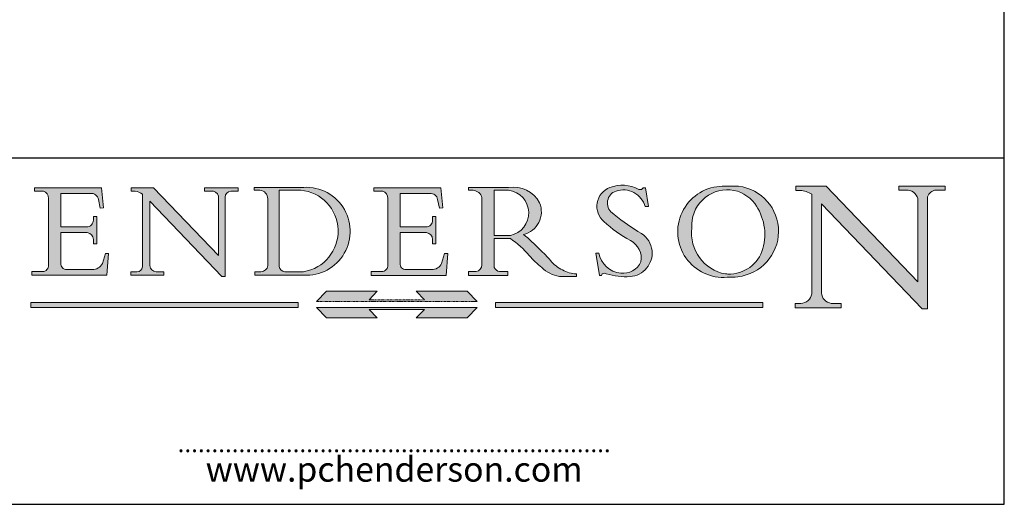
# Model space of a CAD drawing. Units: millimetres. Extents: x 20 to 400, y 20 to 574.
# Drawn here: x 201 to 400, y 20 to 118 of the extents above; entities that cross this region are included whole.
import ezdxf

# ---------------------------------------------------------------- set-up
doc = ezdxf.new("R2010")
doc.units = ezdxf.units.MM
doc.header["$LTSCALE"] = 2
doc.linetypes.add('CONTINUOUS_ACAD', pattern=[0])
doc.linetypes.add('DOUBLE_DASH_TRIPLE_DOT', pattern=[0.3984, 0.1181, -0.0295, 0.1181, -0.0295, 0.0049, -0.0295, 0.0049, -0.0295, 0.0049, -0.0295])
for name, color, linetype, lineweight in [('Hatch', 179, 'Continuous', 9), ('Sketch Geometry(ISO)', 7, 'Continuous', 50), ('Symbols(ISO)', 7, 'Continuous', 25)]:
    doc.layers.add(name, color=color, linetype=linetype, lineweight=lineweight)
doc.styles.add('ROMANS', font='romans.shx')

# ---------------------------------------------------------------- blocks, each defined once
blk = doc.blocks.new('Borders PCH WEB A4')
at = {"layer": 'Hatch'}
h = blk.add_hatch(color=7, dxfattribs=at)
edge = h.paths.add_edge_path()
edge.add_line((102.1547912193991, 41.97010024424141), (102.154791219399, 41.62746438732523))
edge.add_line((102.154791219399, 41.62746438732523), (103.0602669398916, 41.62746438732523))
edge.add_arc((102.8331600320866, 40.91583622624238), 0.7469887463803611, -1.9346175598540185, 72.30019059474341, ccw=False)
edge.add_line((103.579722995987, 40.89061861035192), (103.579722995987, 34.1669504827082))
edge.add_arc((102.9573085340147, 34.12404022227598), 0.6238918599586445, -90, 3.943823415883287, ccw=False)
edge.add_line((102.9573085340147, 33.50014836231733), (101.8824085117055, 33.50014836231733))
edge.add_line((101.8824085117055, 33.50014836231733), (101.8824085117055, 33.12128352118614))
edge.add_line((101.8824085117055, 33.12128352118614), (109.4445507229238, 33.12128352118614))
edge.add_line((109.4445507229238, 33.12128352118614), (109.6264058462397, 35.31869959974696))
edge.add_line((109.6264058462397, 35.31869959974697), (109.3081593804369, 35.31869959974697))
edge.add_line((109.3081593804369, 35.31869959974697), (109.0050675082438, 34.31849641916067))
edge.add_arc((107.9829263150103, 34.84857097355368), 1.151412893848158, 270, 332.5890929486235, ccw=False)
edge.add_line((107.9829263150103, 33.69715807970553), (105.3997755668756, 33.69715807970555))
edge.add_arc((105.3997755668756, 34.27727935010004), 0.5801212703944942, 174.4236434720287, 270, ccw=False)
edge.add_line((104.8223996719788, 34.33365101280592), (104.8223996719788, 37.43188625703534))
edge.add_line((104.8223996719788, 37.43188625703533), (107.4789200117703, 37.43188625703533))
edge.add_arc((107.4035166768198, 36.74829132476935), 0.6877410081865025, 0, 83.70548581297908, ccw=False)
edge.add_line((108.0912576850063, 36.74829132476935), (108.0912576850063, 36.29702916093619))
edge.add_line((108.0912576850063, 36.29702916093619), (108.4317148223339, 36.29702916093619))
edge.add_line((108.4317148223339, 36.29702916093619), (108.4317148223339, 39.05473190445711))
edge.add_line((108.4317148223339, 39.05473190445711), (108.0912576850063, 39.05473190445711))
edge.add_line((108.0912576850063, 39.05473190445711), (108.0912576850063, 38.70548055206807))
edge.add_arc((107.4142779478781, 38.68787207572515), 0.677208699679247, -90, 1.4899470357826772, ccw=False)
edge.add_line((107.4142779478781, 38.0106633760459), (104.8223996719788, 38.01066337604589))
edge.add_line((104.8223996719788, 38.0106633760459), (104.8223996719788, 41.38053705784579))
edge.add_line((104.8223996719788, 41.38053705784579), (107.7927000194713, 41.38053705784579))
edge.add_arc((107.8978801512681, 40.68365869243439), 0.7047711091576075, 7.670400320452472, 98.58289354625498, ccw=False)
edge.add_line((108.5963451703341, 40.77772746219581), (108.7771229990136, 39.89000566875154))
edge.add_line((108.7771229990136, 39.89000566875155), (109.1308570939223, 39.92799053706638))
edge.add_line((109.1308570939223, 39.92799053706638), (108.9115701509106, 41.97010024424141))
edge.add_line((108.9115701509106, 41.97010024424141), (102.1547912193991, 41.97010024424141))
h = blk.add_hatch(color=7, dxfattribs=at)
edge = h.paths.add_edge_path()
edge.add_line((119.3021258490195, 41.97010024423226), (119.3021258490195, 41.6040588455903))
edge.add_line((119.3021258490195, 41.6040588455903), (120.1993209031724, 41.6040588455903))
edge.add_arc((120.0708873828183, 40.96732444950536), 0.6495582039418895, -7.846345629426423, 78.59607913227711, ccw=False)
edge.add_line((120.7143642528213, 40.87864875904135), (120.7143642528212, 35.11936028363493))
edge.add_line((120.7143642528212, 35.11936028363493), (114.1508259874092, 41.97010024423226))
edge.add_line((114.1508259874092, 41.97010024423226), (111.8901167513869, 41.97010024423226))
edge.add_line((111.8901167513869, 41.97010024423226), (111.8901167513869, 41.6040588455903))
edge.add_line((111.8901167513869, 41.6040588455903), (112.2991383716152, 41.6040588455902))
edge.add_arc((112.1386734304087, 40.00605731376577), 1.606037948826286, 55.15775084271161, 84.26580809388878, ccw=False)
edge.add_line((113.0562332922184, 41.32417786707858), (113.0562332922186, 33.99046377482))
edge.add_arc((112.4939092605523, 34.04463735811942), 0.5649275119135967, 269.9999999999982, 354.49717958116054, ccw=False)
edge.add_line((112.4939092605523, 33.47970984620581), (111.8798712955539, 33.47970984620582))
edge.add_line((111.8798712955539, 33.47970984620582), (111.8798712955539, 33.12128352118615))
edge.add_line((111.8798712955539, 33.12128352118614), (115.2123756143386, 33.12128352118614))
edge.add_line((115.2123756143386, 33.12128352118614), (115.2123756143386, 33.47970984620581))
edge.add_line((115.2123756143386, 33.47970984620582), (114.4433938382244, 33.47970984620582))
edge.add_arc((114.4433938382244, 34.14246580113967), 0.6627559549338308, 183.3388980413414, 270, ccw=False)
edge.add_line((113.781762907287, 34.10386571011405), (113.7817629072868, 40.59237604156084))
edge.add_line((113.7817629072868, 40.59237604156084), (121.0561519425781, 32.99968051091815))
edge.add_line((121.0561519425781, 32.99968051091815), (121.3807309808982, 32.99968051091815))
edge.add_line((121.3807309808982, 32.99968051091815), (121.3807309808982, 41.01826591397906))
edge.add_arc((121.9666849959759, 41.01826591397906), 0.5859540150776762, 91.3435112152971, 180, ccw=False)
edge.add_line((121.9529463985238, 41.6040588455903), (122.698224284294, 41.6040588455903))
edge.add_line((122.6982242842941, 41.6040588455903), (122.6982242842941, 41.97010024423226))
edge.add_line((122.6982242842941, 41.97010024423226), (119.3021258490195, 41.97010024423226))
h = blk.add_hatch(color=7, dxfattribs=at)
edge = h.paths.add_edge_path(flags=0)
edge.add_arc((127.4121233785852, 34.05344370007729), 0.5657747847795487, 183.5630728646946, 270)
edge.add_line((127.4121233785852, 33.48766891529775), (129.2967718760781, 33.48766891529775))
edge.add_arc((128.6383138931824, 37.58682170857503), 4.151700921052972, 279.1256196326258, 444.7832579466123)
edge.add_line((129.0158013944008, 41.72132575674042), (126.8474422423256, 41.72132575674042))
edge.add_line((126.8474422423256, 41.72132575674042), (126.8474422423256, 34.01828233712216))
edge = h.paths.add_edge_path()
edge.add_line((124.3981126085731, 33.13340178117039), (124.3981126085731, 33.48766891529775))
edge.add_line((124.3981126085731, 33.48766891529775), (124.9975881118955, 33.48766891529775))
edge.add_arc((124.9975881118954, 34.18828623806311), 0.7006173227653628, 270.0000000000014, 353.024809413329)
edge.add_line((125.6930200458687, 34.10320358313766), (125.6930200458687, 40.8351095659028))
edge.add_arc((124.8019237182615, 40.8351095659028), 0.891096327607208, 0, 84.00085025510522)
edge.add_line((124.8950554967923, 41.72132575674042), (124.324815961179, 41.72132575674042))
edge.add_line((124.324815961179, 41.72132575674042), (124.324815961179, 41.97786402628091))
edge.add_line((124.324815961179, 41.97786402628091), (129.0158013944008, 41.97786402628091))
edge.add_arc((129.5605390499925, 37.56847517638674), 4.44290998592033, -93.4035435467083, 97.04265920423228, ccw=False)
edge.add_line((129.2967718760781, 33.13340178117039), (124.3981126085731, 33.13340178117038))
h = blk.add_hatch(color=7, dxfattribs=at)
edge = h.paths.add_edge_path()
edge.add_line((142.3185929658184, 39.05175935219841), (142.3185929658184, 38.70250799980936))
edge.add_arc((141.6416132286902, 38.68489952346644), 0.677208699679247, -90, 1.4899470357826772, ccw=False)
edge.add_line((141.6416132286902, 38.0076908237872), (139.0497349527908, 38.00769082378719))
edge.add_line((139.0497349527908, 38.00769082378719), (139.0497349527908, 41.37756450558708))
edge.add_line((139.0497349527908, 41.37756450558708), (142.0200353002834, 41.37756450558707))
edge.add_arc((142.1252154320802, 40.68068614017569), 0.7047711091576075, 7.670400320452472, 98.58289354625498, ccw=False)
edge.add_line((142.8236804511462, 40.77475490993709), (143.0044582798257, 39.88703311649284))
edge.add_line((143.0044582798257, 39.88703311649284), (143.3581923747342, 39.92501798480765))
edge.add_line((143.3581923747342, 39.92501798480765), (143.1389054317227, 41.9671276919827))
edge.add_line((143.1389054317227, 41.9671276919827), (136.3821265002112, 41.9671276919827))
edge.add_line((136.3821265002112, 41.9671276919827), (136.3821265002111, 41.62449183506654))
edge.add_line((136.3821265002111, 41.62449183506653), (137.2876022207036, 41.62449183506653))
edge.add_arc((137.0604953128987, 40.91286367398367), 0.7469887463803611, -1.9346175598540185, 72.30019059474341, ccw=False)
edge.add_line((137.8070582767991, 40.88764605809322), (137.8070582767991, 34.1639779304495))
edge.add_arc((137.1846438148267, 34.12106767001728), 0.6238918599586445, -90, 3.943823415883287, ccw=False)
edge.add_line((137.1846438148267, 33.49717581005863), (136.1097437925176, 33.49717581005862))
edge.add_line((136.1097437925176, 33.49717581005862), (136.1097437925176, 33.11831096892745))
edge.add_line((136.1097437925176, 33.11831096892745), (143.6718860037359, 33.11831096892745))
edge.add_line((143.6718860037359, 33.11831096892745), (143.8537411270518, 35.3157270474883))
edge.add_line((143.8537411270517, 35.31572704748831), (143.535494661249, 35.31572704748827))
edge.add_line((143.535494661249, 35.31572704748827), (143.2324027890559, 34.31552386690196))
edge.add_arc((142.2102615958223, 34.84559842129498), 1.151412893848158, 270, 332.5890929486235, ccw=False)
edge.add_line((142.2102615958223, 33.69418552744684), (139.6271108476878, 33.69418552744682))
edge.add_arc((139.6271108476876, 34.27430679784133), 0.5801212703944942, 174.4236434720562, 270.00000000001927, ccw=False)
edge.add_line((139.049734952791, 34.33067846054691), (139.0497349527909, 37.42891370477663))
edge.add_line((139.0497349527908, 37.42891370477663), (141.7062552925825, 37.42891370477666))
edge.add_arc((141.6308519576318, 36.74531877251064), 0.6877410081865025, 0, 83.70548581296572, ccw=False)
edge.add_line((142.3185929658183, 36.74531877251035), (142.3185929658183, 36.29405660867749))
edge.add_line((142.3185929658183, 36.29405660867749), (142.6590501031464, 36.2940566086772))
edge.add_line((142.6590501031464, 36.2940566086772), (142.659050103146, 39.0517593521984))
edge.add_line((142.659050103146, 39.05175935219841), (142.3185929658184, 39.05175935219841))
h = blk.add_hatch(color=7, dxfattribs=at)
edge = h.paths.add_edge_path(flags=0)
edge.add_line((148.540817945555, 41.70739500424215), (148.540817945555, 37.14319332318921))
edge.add_line((148.540817945555, 37.14319332318921), (150.161887628294, 37.14319332318921))
edge.add_arc((149.7024653346136, 39.41099089891019), 2.313865745538523, 281.4522871515731, 442.9565641102319)
edge.add_line((149.986195617437, 41.70739500424215), (148.540817945555, 41.70739500424215))
edge = h.paths.add_edge_path()
edge.add_line((155.109905556091, 32.99773196157084), (156.8367888092441, 32.99773196157085))
edge.add_line((156.8367888092441, 32.99773196157085), (156.8367888092441, 33.26958830489685))
edge.add_arc((156.8367888092441, 35.97495469715656), 2.705366392259709, 238.5251126944697, 270, ccw=False)
edge.add_arc((157.1492256200603, 37.11724892920301), 3.856864382510258, 220.7094033077353, 243.4327312077848, ccw=False)
edge.add_arc((144.6020344191326, 26.32137869055188), 12.69556206325385, 40.70940330773501, 47.7611590700948)
edge.add_arc((140.9828681073054, 24.27141303148241), 16.6969331544594, 43.29080613025121, 51.03987823246248)
edge.add_arc((150.9572895856641, 39.53199939728282), 2.336888734327936, 282.9642598519832, 382.7019303784485)
edge.add_arc((150.5171197140356, 39.12637848801547), 2.906690505091035, 26.73269879166254, 100.5244953658556)
edge.add_line((149.986195617437, 41.98416946988196), (145.9268370495982, 41.98416946988196))
edge.add_line((145.9268370495982, 41.98416946988196), (145.9268370495982, 41.70739500424215))
edge.add_line((145.9268370495982, 41.70739500424215), (146.4220486991636, 41.70739500424215))
edge.add_arc((146.3368756844528, 40.7212546308712), 0.9898117388812397, 14.459869540676493, 85.06360990480408, ccw=False)
edge.add_line((147.2953329304226, 40.96841244700325), (147.2953329304226, 34.19004908333223))
edge.add_arc((146.5376590263893, 34.23000561713436), 0.7587267422772337, 283.75797971190826, 356.9812580249066, ccw=False)
edge.add_line((146.7181003087161, 33.49304753618342), (145.9568677432127, 33.49304753618342))
edge.add_line((145.9568677432127, 33.49304753618342), (145.9568677432127, 33.11621294359638))
edge.add_line((145.9568677432127, 33.11621294359638), (149.9136308709488, 33.11621294359638))
edge.add_line((149.9136308709488, 33.11621294359638), (149.9136308709488, 33.49304753618342))
edge.add_line((149.9136308709488, 33.49304753618342), (149.0774973948495, 33.49304753618342))
edge.add_arc((149.2317352488415, 34.23266573894872), 0.7555292194652673, 203.8678355571255, 258.2205207993906, ccw=False)
edge.add_line((148.540817945555, 33.92695724792318), (148.540817945555, 36.82939443260041))
edge.add_line((148.540817945555, 36.82939443260041), (150.161887628294, 36.82939443260041))
edge.add_arc((145.05749783371, 29.20567244294297), 9.174744255326107, 40.13297681672549, 56.19609361297648, ccw=False)
edge.add_arc((158.876251467725, 40.90690879441195), 8.932670134752644, 220.3838915613148, 231.5920830405884)
edge.add_arc((155.772891204607, 36.50036177452046), 3.564823358415056, 226.6714173869075, 259.2817293774281)
h = blk.add_hatch(color=7, dxfattribs=at)
edge = h.paths.add_edge_path()
edge.add_line((160.6479774396502, 39.26244441350283), (160.4444259469803, 39.42251630014579))
edge.add_arc((161.2312554746254, 40.42306879057799), 1.272873124739543, 108.57817880256019, 231.8186647129067, ccw=False)
edge.add_arc((161.5530162788555, 39.46577000957755), 2.282799345432781, 15.209603933257199, 108.5781788025578, ccw=False)
edge.add_line((163.7558549448599, 40.06466454375236), (164.10721567289, 40.06466454375236))
edge.add_line((164.10721567289, 40.06466454375236), (163.7996543556429, 41.96446463385914))
edge.add_line((163.7996543556429, 41.96446463385914), (163.5697074490312, 41.96446463385914))
edge.add_line((163.5697074490312, 41.96446463385914), (163.4020199525485, 41.8038070543676))
edge.add_line((163.4020199525485, 41.8038070543676), (163.142663193898, 41.80380705436761))
edge.add_arc((161.4701380824508, 38.62456231685784), 3.592344269332347, 62.25220845887819, 110.8096881097972)
edge.add_arc((160.9124442066014, 40.091954325089), 2.022547542051842, 110.8096881097966, 229.7592170607356)
edge.add_arc((167.9276104182948, 47.3807604566268), 12.13538957445692, 226.7060885191224, 242.2640809537411)
edge.add_arc((161.3299597988683, 34.83320672820006), 2.041002712150211, -10.157440486262715, 62.26408095374143, ccw=False)
edge.add_arc((161.4963816346599, 35.3735633764681), 2.050774512687569, 264.6808863508768, 333.9597539938773, ccw=False)
edge.add_arc((161.5364623132012, 35.80405851622432), 2.483131455671091, 190.0296489176695, 264.6808863508766, ccw=False)
edge.add_line((159.091278660378, 35.37160189399552), (158.7827946941463, 35.37160189399552))
edge.add_line((158.7827946941462, 35.37160189399552), (159.1500680314156, 33.10296185342283))
edge.add_line((159.1500680314156, 33.10296185342283), (159.3735558034684, 33.10296185342283))
edge.add_line((159.3735558034684, 33.10296185342283), (159.4283890898879, 33.28391169903226))
edge.add_arc((159.6330425367475, 32.86491159904763), 0.4663090360465237, 65.30020117333157, 116.0324066010512, ccw=False)
edge.add_arc((161.8140380420993, 39.47165532283664), 6.494263125210723, 252.1918822162923, 273.9856636166399)
edge.add_arc((162.0862808614568, 35.37085123246108), 2.384492125826144, 274.3088400476872, 365.8124657135003)
edge.add_arc((162.1212399354459, 35.3744099303153), 2.349352387856274, 5.812465713500849, 56.96974444854591)
edge.add_arc((172.7558217436041, 53.70760387544598), 18.84840909917213, 230.0304671335736, 240.2461455100654, ccw=False)
h = blk.add_hatch(color=7, dxfattribs=at)
edge = h.paths.add_edge_path(flags=0)
edge.add_arc((172.0675676127221, 38.34437756967243), 3.407244478276231, 36.26259189651417, 85.28533039672878)
edge.add_arc((172.0529366637332, 38.16697410357546), 3.58525024911397, 85.28533039672847, 183.8704455164119)
edge.add_arc((172.6174459292001, 37.37486696252653), 4.177955851326372, 172.4340468239057, 259.8572405806372)
edge.add_arc((172.7919859789266, 51.72678793767909), 18.48700825017531, 267.1776652275068, 267.8936768180174)
edge.add_arc((172.2421477821939, 36.77693828387718), 3.527050806590522, 267.8936768180172, 344.2786924858667)
edge.add_arc((170.5717924706308, 37.24712431901378), 5.262320749425029, 344.2786924858665, 396.2625918965146)
edge = h.paths.add_edge_path()
edge.add_arc((172.2881453734119, 38.38183346095937), 5.460249349820256, 267.5537157622908, 278.6905453670297)
edge.add_arc((172.6210062620611, 37.55776597074917), 4.599897721625063, 276.1421716975607, 442.8928695938044)
edge.add_arc((172.7637841895103, -9.954992033700396), 52.07905779243873, 89.53094387807676, 91.6265072912272)
edge.add_arc((171.652425464485, 37.51332019972516), 4.604400491663247, 94.56991720728446, 275.0170075405732)
h = blk.add_hatch(color=7, dxfattribs=at)
edge = h.paths.add_edge_path()
edge.add_line((194.0232474083052, 42.12081822737388), (189.374908370251, 42.12081822737388))
edge.add_line((189.3749083702509, 42.12081822737388), (189.3749083702509, 41.73122328531365))
edge.add_line((189.3749083702509, 41.73122328531364), (190.0806148606268, 41.73122328531364))
edge.add_arc((190.1499363255331, 40.5818785129641), 1.151433398518552, 14.232977553526723, 93.45155061879859, ccw=False)
edge.add_line((191.2660253227426, 40.86497606069582), (191.266025322743, 32.47326338192227))
edge.add_line((191.266025322743, 32.47326338192227), (182.0229222769413, 42.12081822737389))
edge.add_line((182.0229222769413, 42.12081822737389), (178.9709006007346, 42.12081822737388))
edge.add_line((178.9709006007346, 42.12081822737388), (178.9709006007346, 41.69538822606449))
edge.add_line((178.9709006007346, 41.69538822606449), (179.4030407309133, 41.69538822606449))
edge.add_arc((179.2845704708843, 39.36965923476694), 2.328744413514125, 56.60696756582308, 87.08393193775288, ccw=False)
edge.add_line((180.5662629877749, 41.31396240958821), (180.5662629877749, 31.25937940638551))
edge.add_arc((179.4685390873549, 31.39820434497361), 1.106467408072777, 269.37633791693435, 352.7922856076719, ccw=False)
edge.add_line((179.4564954752804, 30.2918024846464), (178.8830555747337, 30.2918024846464))
edge.add_line((178.8830555747337, 30.2918024846464), (178.8830555747337, 29.83112863370736))
edge.add_line((178.8830555747337, 29.83112863370736), (183.5316735189298, 29.83112863370736))
edge.add_line((183.5316735189298, 29.83112863370736), (183.5316735189298, 30.2918024846464))
edge.add_line((183.5316735189298, 30.2918024846464), (182.5445732629956, 30.2918024846464))
edge.add_arc((182.6757822558207, 31.40832659917116), 1.124207230946981, 183.4485971136698, 263.29759294045107, ccw=False)
edge.add_line((181.5536107771009, 31.34070211794372), (181.5536107771008, 40.34473639418196))
edge.add_line((181.5536107771007, 40.34473639418196), (191.7274563618655, 29.72571237358943))
edge.add_line((191.7274563618656, 29.72571237358943), (192.2505130215134, 29.72571237358905))
edge.add_line((192.2505130215134, 29.72571237358905), (192.2505130215134, 41.05003346921343))
edge.add_arc((193.1925794818321, 40.74413677832381), 0.9904857400057274, 94.7481919453868, 162.0109621267226, ccw=False)
edge.add_line((193.1105902820963, 41.73122328531364), (194.0232474083051, 41.73122328531364))
edge.add_line((194.0232474083052, 41.73122328531364), (194.0232474083052, 42.12081822737387))
for color, points in [(1, [(146.8056977643303, 30.47124551584519), (145.8056779048927, 31.51502338921306), (140.6713914942846, 31.51502338921296), (141.5059420923931, 30.64395523962508), (135.9038086384247, 30.64395523962508), (136.7383592365332, 31.51502338921294), (131.6040728259252, 31.51502338921294), (130.6040529664876, 30.47124551584519)]), (1, [(128.7494049999524, 30.36864548668034), (128.7494049999524, 29.8570653638408), (101.780234499479, 29.85706536384079), (101.780234499479, 30.36864548668034)]), (7, [(136.7383592365332, 28.81328749047306), (131.6040728259252, 28.81328749047306), (130.6040529664876, 29.85706536384081), (146.8056977643305, 29.8570653638408), (145.8056779048929, 28.81328749047306), (140.6713914942849, 28.81328749047306), (141.5059420923931, 29.68435564006092), (135.9038086384247, 29.68435564006092)]), (1, [(175.6295162313388, 30.36864548668034), (148.6603457308655, 30.36864548668034), (148.6603457308655, 29.85706536384079), (175.6295162313388, 29.85706536384079)])]:
    blk.add_hatch(color=color, dxfattribs=at).paths.add_polyline_path(points)
at = {"layer": 'Sketch Geometry(ISO)', "color": 7, "linetype": 'Continuous', "lineweight": 25}
for p, q in [((200, 10.00000000000023), (200, 287)), ((9.999999999999998, 10), (200, 10.00000000000023))]:
    blk.add_line(p, q, dxfattribs=at)
at = {"layer": 'Sketch Geometry(ISO)', "color": 7, "linetype": 'CONTINUOUS_ACAD', "lineweight": 25}
for p, q in [((9.999999999999416, 45.00000000000001), (199.9999999999994, 45.00000000000024)), ((200, 10.00000000000023), (200, 45.00000000000024))]:
    blk.add_line(p, q, dxfattribs=at)
at = {"layer": 'Sketch Geometry(ISO)', "color": 7, "linetype": 'CONTINUOUS_ACAD', "lineweight": 18}
for p, q in [((102.1547912193991, 41.97010024424141), (108.9115701509106, 41.97010024424141)), ((102.154791219399, 41.62746438732523), (102.1547912193991, 41.97010024424141)), ((108.9115701509106, 41.97010024424141), (109.1308570939223, 39.92799053706638)), ((111.8901167513869, 41.6040588455903), (111.8901167513869, 41.97010024423226)), ((111.8901167513869, 41.97010024423226), (114.1508259874092, 41.97010024423226)), ((120.7143642528212, 35.11936028363493), (114.1508259874092, 41.97010024423226)), ((119.3021258490195, 41.97010024423226), (122.6982242842941, 41.97010024423226)), ((119.3021258490195, 41.6040588455903), (119.3021258490195, 41.97010024423226)), ((122.6982242842941, 41.97010024423226), (122.6982242842941, 41.6040588455903)), ((124.324815961179, 41.97786402628091), (129.0158013944008, 41.97786402628091)), ((124.324815961179, 41.72132575674042), (124.324815961179, 41.97786402628091)), ((136.3821265002111, 41.62449183506653), (136.3821265002112, 41.9671276919827)), ((136.3821265002112, 41.9671276919827), (143.1389054317227, 41.9671276919827)), ((143.1389054317227, 41.9671276919827), (143.3581923747342, 39.92501798480765)), ((145.9268370495982, 41.70739500424215), (145.9268370495982, 41.98416946988196)), ((145.9268370495982, 41.98416946988196), (149.986195617437, 41.98416946988196)), ((163.4020199525485, 41.8038070543676), (163.142663193898, 41.80380705436761)), ((163.5697074490312, 41.96446463385914), (163.4020199525485, 41.8038070543676)), ((163.5697074490312, 41.96446463385914), (163.7996543556429, 41.96446463385914)), ((163.7996543556429, 41.96446463385914), (164.10721567289, 40.06466454375236)), ((178.9709006007346, 42.12081822737388), (182.0229222769413, 42.12081822737389)), ((178.9709006007346, 41.69538822606449), (178.9709006007346, 42.12081822737388)), ((182.0229222769413, 42.12081822737389), (191.266025322743, 32.47326338192227)), ((189.3749083702509, 42.12081822737388), (194.0232474083052, 42.12081822737388)), ((189.3749083702509, 41.73122328531364), (189.3749083702509, 42.12081822737388)), ((190.2192577904394, 41.73122328531364), (189.3749083702509, 41.73122328531364)), ((194.0232474083052, 41.73122328531364), (193.1105902820963, 41.73122328531364)), ((194.0232474083052, 42.12081822737388), (194.0232474083052, 41.73122328531364)), ((103.0602669398916, 41.62746438732523), (102.154791219399, 41.62746438732523)), ((103.579722995987, 40.94105384213363), (103.579722995987, 34.1669504827082)), ((104.8223996719788, 41.38053705784579), (107.7927000194713, 41.38053705784579)), ((104.8223996719788, 41.38053705784579), (104.8223996719788, 38.0106633760459)), ((108.7771229990136, 39.89000566875155), (108.5963451703341, 40.77772746219581)), ((112.2991383716152, 41.6040588455902), (111.8901167513869, 41.6040588455903)), ((113.0562332922186, 33.99046377482), (113.0562332922184, 41.32417786707858)), ((120.1993209031724, 41.6040588455903), (119.3021258490195, 41.6040588455903)), ((120.7143642528213, 41.05600013996931), (120.7143642528212, 35.11936028363493)), ((121.3807309808982, 32.99968051091815), (121.3807309808982, 41.01826591397906)), ((122.6982242842941, 41.6040588455903), (121.9529463985238, 41.6040588455903)), ((124.8950554967923, 41.72132575674042), (124.324815961179, 41.72132575674042)), ((125.6930200458687, 34.10320358313766), (125.6930200458687, 40.8351095659028)), ((129.0158013944008, 41.72132575674042), (126.8474422423256, 41.72132575674042)), ((126.8474422423256, 41.72132575674042), (126.8474422423256, 34.01828233712216)), ((137.2876022207037, 41.62449183506653), (136.3821265002111, 41.62449183506653)), ((137.8070582767991, 40.93808128987492), (137.8070582767991, 34.1639779304495)), ((139.0497349527908, 41.37756450558708), (139.0497349527908, 38.00769082378719)), ((139.0497349527908, 41.37756450558708), (142.0200353002834, 41.37756450558707)), ((143.0044582798257, 39.88703311649284), (142.8236804511462, 40.77475490993709)), ((146.4220486991636, 41.70739500424215), (145.9268370495982, 41.70739500424215)), ((147.2953329304226, 40.96841244700325), (147.2953329304226, 34.19004908333223)), ((148.540817945555, 37.14319332318921), (148.540817945555, 41.70739500424215)), ((149.986195617437, 41.70739500424215), (148.540817945555, 41.70739500424215)), ((179.4030407309133, 41.69538822606449), (178.9709006007346, 41.69538822606449)), ((180.5662629877749, 31.25937940638551), (180.5662629877749, 41.31396240958821)), ((191.266025322743, 32.47326338192227), (191.2660253227426, 40.86497606069582)), ((192.2505130215134, 41.05003346921343), (192.2505130215134, 29.72571237358905)), ((109.1308570939223, 39.92799053706638), (108.7771229990136, 39.89000566875155)), ((113.7817629072868, 40.59237604156084), (113.781762907287, 34.10386571011405)), ((121.0561519425781, 32.99968051091815), (113.7817629072868, 40.59237604156084)), ((143.3581923747342, 39.92501798480765), (143.0044582798257, 39.88703311649284)), ((164.10721567289, 40.06466454375236), (163.7558549448599, 40.06466454375236)), ((181.5536107771007, 40.34473639418196), (181.5536107771009, 31.34070211794372)), ((181.5536107771007, 40.34473639418196), (191.7274563618656, 29.72571237358943)), ((108.0912576850063, 38.67026359938223), (108.0912576850063, 39.05473190445711)), ((108.0912576850063, 39.05473190445711), (108.4317148223339, 39.05473190445711)), ((108.4317148223339, 39.05473190445711), (108.4317148223339, 36.29702916093619)), ((142.3185929658184, 39.05175935219841), (142.659050103146, 39.05175935219841)), ((142.3185929658184, 38.66729104712353), (142.3185929658184, 39.05175935219841)), ((142.659050103146, 39.05175935219841), (142.6590501031464, 36.2940566086772)), ((160.4444259469803, 39.42251630014579), (160.6479774396502, 39.26244441350283)), ((104.8223996719788, 38.0106633760459), (107.4142779478781, 38.0106633760459)), ((139.0497349527908, 38.00769082378719), (141.6416132286902, 38.0076908237872)), ((107.4789200117702, 37.43188625703533), (104.8223996719788, 37.43188625703533)), ((104.8223996719788, 37.43188625703533), (104.8223996719788, 34.33365101280592)), ((139.0497349527908, 37.42891370477663), (139.049734952791, 34.33067846054691)), ((141.7062552925825, 37.42891370477665), (139.0497349527908, 37.42891370477663)), ((148.540817945555, 37.14319332318921), (150.161887628294, 37.14319332318921)), ((150.161887628294, 36.82939443260041), (148.540817945555, 36.82939443260041)), ((148.540817945555, 33.92695724792318), (148.540817945555, 36.82939443260041)), ((108.0912576850063, 36.29702916093619), (108.0912576850063, 36.74829132476935)), ((108.4317148223339, 36.29702916093619), (108.0912576850063, 36.29702916093619)), ((142.3185929658183, 36.29405660867749), (142.3185929658183, 36.74531877251035)), ((142.6590501031464, 36.2940566086772), (142.3185929658183, 36.29405660867749)), ((109.3081593804369, 35.31869959974697), (109.0050675082438, 34.31849641916066)), ((109.3081593804369, 35.31869959974697), (109.6264058462397, 35.31869959974697)), ((109.6264058462397, 35.31869959974697), (109.4445507229238, 33.12128352118614)), ((143.535494661249, 35.31572704748827), (143.2324027890559, 34.31552386690196)), ((143.535494661249, 35.31572704748827), (143.8537411270517, 35.31572704748831)), ((143.8537411270517, 35.31572704748831), (143.6718860037359, 33.11831096892745)), ((158.7827946941462, 35.37160189399552), (159.1500680314156, 33.10296185342283)), ((158.7827946941462, 35.37160189399552), (159.091278660378, 35.37160189399552)), ((101.8824085117055, 33.50014836231733), (102.9573085340147, 33.50014836231733)), ((101.8824085117055, 33.12128352118614), (101.8824085117055, 33.50014836231733)), ((109.4445507229238, 33.12128352118614), (101.8824085117055, 33.12128352118614)), ((105.3997755668756, 33.69715807970555), (107.9829263150103, 33.69715807970553)), ((111.8798712955539, 33.47970984620582), (111.8798712955539, 33.12128352118614)), ((112.4939092605523, 33.47970984620581), (111.8798712955539, 33.47970984620582)), ((111.8798712955539, 33.12128352118614), (115.2123756143386, 33.12128352118614)), ((115.2123756143386, 33.47970984620582), (114.4433938382244, 33.47970984620582)), ((115.2123756143386, 33.12128352118614), (115.2123756143386, 33.47970984620582)), ((121.0561519425781, 32.99968051091815), (121.3807309808982, 32.99968051091815)), ((124.3981126085731, 33.13340178117039), (124.3981126085731, 33.48766891529775)), ((124.3981126085731, 33.48766891529775), (124.9975881118955, 33.48766891529775)), ((129.2967718760781, 33.13340178117039), (124.3981126085731, 33.13340178117039)), ((127.4121233785852, 33.48766891529775), (129.2967718760781, 33.48766891529775)), ((136.1097437925176, 33.49717581005862), (137.1846438148267, 33.49717581005863)), ((136.1097437925176, 33.11831096892745), (136.1097437925176, 33.49717581005862)), ((143.6718860037359, 33.11831096892745), (136.1097437925176, 33.11831096892745)), ((139.6271108476878, 33.69418552744682), (142.2102615958223, 33.69418552744684)), ((145.9568677432127, 33.11621294359638), (145.9568677432127, 33.49304753618342)), ((145.9568677432127, 33.49304753618342), (146.7181003087161, 33.49304753618342)), ((149.9136308709488, 33.11621294359638), (145.9568677432127, 33.11621294359638)), ((149.0774973948495, 33.49304753618342), (149.9136308709488, 33.49304753618342)), ((149.9136308709488, 33.49304753618342), (149.9136308709488, 33.11621294359638)), ((155.109905556091, 32.99773196157084), (155.109905556091, 32.99968051091815)), ((156.8367888092441, 32.99773196157085), (155.109905556091, 32.99773196157084)), ((156.8367888092441, 33.26958830489685), (156.8367888092441, 32.99773196157085)), ((159.1500680314156, 33.10296185342283), (159.3735558034684, 33.10296185342283)), ((159.3735558034684, 33.10296185342283), (159.4283890898879, 33.28391169903226)), ((130.6040529664876, 29.85706536384081), (146.8056977643305, 29.8570653638408)), ((130.6040529664876, 29.85706536384081), (131.6040728259252, 28.81328749047306)), ((146.8056977643305, 29.8570653638408), (145.8056779048929, 28.81328749047306)), ((178.8830555747337, 30.2918024846464), (179.4805826994282, 30.2918024846464)), ((178.8830555747337, 29.83112863370736), (178.8830555747337, 30.2918024846464)), ((183.5316735189298, 29.83112863370736), (178.8830555747337, 29.83112863370736)), ((182.5445732629956, 30.2918024846464), (183.5316735189298, 30.2918024846464)), ((183.5316735189298, 30.2918024846464), (183.5316735189298, 29.83112863370736)), ((131.6040728259252, 28.81328749047306), (136.7383592365332, 28.81328749047306)), ((135.9038086384247, 29.68435564006092), (141.5059420923931, 29.68435564006092)), ((136.7383592365332, 28.81328749047306), (135.9038086384247, 29.68435564006092)), ((140.6713914942849, 28.81328749047306), (141.5059420923931, 29.68435564006092)), ((145.8056779048929, 28.81328749047306), (140.6713914942849, 28.81328749047306)), ((192.2505130215134, 29.72571237358905), (191.7274563618656, 29.72571237358943))]:
    blk.add_line(p, q, dxfattribs=at)
at = {"layer": 'Sketch Geometry(ISO)', "color": 1, "linetype": 'CONTINUOUS_ACAD', "lineweight": 18}
for p, q in [((130.6040529664876, 30.47124551584519), (131.6040728259252, 31.51502338921294)), ((131.6040728259252, 31.51502338921294), (136.7383592365332, 31.51502338921294)), ((136.7383592365332, 31.51502338921294), (135.9038086384247, 30.64395523962508)), ((140.6713914942846, 31.51502338921296), (141.5059420923931, 30.64395523962508)), ((145.8056779048927, 31.51502338921306), (140.6713914942846, 31.51502338921296)), ((146.8056977643303, 30.47124551584519), (145.8056779048927, 31.51502338921306)), ((101.780234499479, 30.36864548668034), (128.7494049999524, 30.36864548668034)), ((101.780234499479, 29.85706536384079), (101.780234499479, 30.36864548668034)), ((128.7494049999524, 29.8570653638408), (101.780234499479, 29.85706536384079)), ((128.7494049999524, 30.36864548668034), (128.7494049999524, 29.8570653638408)), ((175.6295162313388, 30.36864548668034), (148.6603457308655, 30.36864548668034)), ((148.6603457308655, 30.36864548668034), (148.6603457308655, 29.85706536384079)), ((148.6603457308655, 29.85706536384079), (175.6295162313388, 29.85706536384079)), ((175.6295162313388, 29.85706536384079), (175.6295162313388, 30.36864548668034))]:
    blk.add_line(p, q, dxfattribs=at)
at = {"layer": 'Sketch Geometry(ISO)', "color": 1, "linetype": 'DOUBLE_DASH_TRIPLE_DOT', "lineweight": 18}
for p, q in [((130.6040529664876, 30.47124551584519), (146.8056977643303, 30.47124551584519)), ((135.9038086384247, 30.64395523962508), (141.5059420923931, 30.64395523962508))]:
    blk.add_line(p, q, dxfattribs=at)
at = {"layer": 'Sketch Geometry(ISO)', "color": 7, "linetype": 'CONTINUOUS_ACAD', "lineweight": 18}
for centre, radius, start, end in [((129.5605390499925, 37.56847517638674), 4.442909985920329, 266.5964564532917, 97.04265920423201), ((150.5171197140356, 39.12637848801547), 2.906690505091035, 26.73269879166254, 100.5244953658556), ((160.9124442066014, 40.091954325089), 2.022547542051841, 110.8096881097966, 229.7592170607357), ((161.4701380824508, 38.62456231685784), 3.592344269332347, 62.25220845887819, 110.8096881097972), ((161.5530162788555, 39.46577000957755), 2.282799345432781, 15.20960393325718, 108.5781788025588), ((171.652425464485, 37.51332019972516), 4.604400491663247, 94.56991720728446, 275.0170075405736), ((172.0529366637332, 38.16697410357546), 3.58525024911397, 85.28533039672847, 183.8704455164119), ((172.7637841895103, -9.954992033700396), 52.07905779243873, 89.53094387807676, 91.62650729122728), ((172.0675676127221, 38.34437756967243), 3.407244478276231, 36.26259189651417, 85.28533039672878), ((172.6210062620611, 37.55776597074917), 4.599897721625062, 276.1421716975607, 82.89286959380443), ((190.1499363255331, 40.5818785129641), 1.151433398518553, 14.23297755352669, 93.45155061879862), ((193.1925794818321, 40.74413677832381), 0.9904857400057276, 94.74819194538681, 162.0109621267228), ((102.8331600320866, 40.91583622624238), 0.7469887463803611, 358.065382440146, 72.30019059474346), ((107.8978801512681, 40.68365869243439), 0.7047711091576075, 7.670400320452448, 98.58289354625501), ((112.1386734304087, 40.00605731376577), 1.606037948826286, 55.1577508427109, 84.2658080938882), ((120.0708873828183, 40.96732444950536), 0.6495582039418895, 352.1536543705736, 78.59607913227708), ((121.9666849959759, 41.01826591397906), 0.5859540150776763, 91.34351121529713, 180), ((124.8019237182615, 40.8351095659028), 0.891096327607208, 0, 84.00085025510522), ((128.6383138931824, 37.58682170857503), 4.151700921052972, 279.1256196326258, 84.78325794661228), ((137.0604953128987, 40.91286367398367), 0.7469887463803611, 358.065382440146, 72.30019059474346), ((142.1252154320802, 40.68068614017569), 0.7047711091576075, 7.670400320451733, 98.58289354625501), ((146.3368756844528, 40.7212546308712), 0.9898117388812395, 14.45986954067649, 85.06360990480412), ((149.7024653346136, 39.41099089891019), 2.313865745538523, 281.4522871515731, 82.95656411023185), ((161.2312554746254, 40.42306879057799), 1.272873124739543, 108.5781788025601, 231.8186647129048), ((179.2845704708843, 39.36965923476694), 2.328744413514125, 56.60696756582306, 87.08393193775291), ((150.9572895856641, 39.53199939728282), 2.336888734327936, 282.9642598519832, 22.70193037844848), ((170.5717924706308, 37.24712431901378), 5.26232074942503, 344.2786924858664, 36.26259189651419), ((172.7558217436041, 53.70760387544598), 18.84840909917212, 230.0304671335736, 240.2461455100652), ((107.4142779478781, 38.68787207572515), 0.677208699679247, 270, 1.489947035782677), ((141.6416132286902, 38.68489952346644), 0.677208699679247, 270, 1.489947035782677), ((167.9276104182948, 47.3807604566268), 12.13538957445692, 226.7060885191224, 242.2640809537411), ((172.6174459292001, 37.37486696252653), 4.17795585132637, 172.4340468239056, 259.8572405806372), ((107.4035166768198, 36.74829132476935), 0.6877410081865025, 0, 83.70548581297908), ((141.6308519576318, 36.74531877251064), 0.6877410081865025, 0, 83.70548581296418), ((145.05749783371, 29.20567244294297), 9.174744255326107, 40.13297681672547, 56.19609361297649), ((140.9828681073054, 24.27141303148241), 16.6969331544594, 43.29080613025121, 51.03987823246257), ((162.1212399354459, 35.3744099303153), 2.349352387856274, 5.812465713500975, 56.96974444854591), ((161.3299597988683, 34.83320672820006), 2.041002712150211, 349.8425595137373, 62.26408095374138), ((172.2421477821939, 36.77693828387718), 3.527050806590522, 267.8936768180171, 344.2786924858664), ((158.876251467725, 40.90690879441195), 8.932670134752644, 220.3838915613148, 231.5920830405885), ((144.6020344191326, 26.32137869055188), 12.69556206325385, 40.70940330773493, 47.7611590700948), ((161.5364623132012, 35.80405851622432), 2.483131455671091, 190.0296489176694, 264.6808863508766), ((162.0862808614568, 35.37085123246108), 2.384492125826144, 274.3088400476872, 5.812465713500271), ((102.9573085340147, 34.12404022227598), 0.6238918599586445, 270, 3.943823415883249), ((105.3997755668756, 34.27727935010004), 0.5801212703944942, 174.4236434720288, 270), ((107.9829263150103, 34.84857097355368), 1.151412893848158, 270, 332.5890929486235), ((112.4939092605523, 34.04463735811942), 0.5649275119135967, 270, 354.4971795811605), ((114.4433938382244, 34.14246580113967), 0.6627559549338308, 183.3388980413414, 270), ((124.9975881118954, 34.18828623806311), 0.7006173227653628, 270, 353.024809413329), ((127.4121233785852, 34.05344370007729), 0.5657747847795488, 183.5630728646946, 270), ((137.1846438148267, 34.12106767001728), 0.6238918599586445, 270, 3.943823415883249), ((139.6271108476876, 34.27430679784133), 0.5801212703944942, 174.4236434720567, 270), ((142.2102615958223, 34.84559842129498), 1.151412893848158, 270, 332.5890929486235), ((146.5376590263893, 34.23000561713436), 0.7587267422772337, 283.7579797119083, 356.9812580249067), ((149.2317352488415, 34.23266573894872), 0.7555292194652673, 203.8678355571255, 258.2205207993905), ((155.772891204607, 36.50036177452046), 3.564823358415056, 226.6714173869075, 259.2817293774281), ((157.1492256200603, 37.11724892920301), 3.856864382510258, 220.7094033077351, 243.4327312077848), ((161.4963816346599, 35.3735633764681), 2.050774512687569, 264.6808863508768, 333.9597539938773), ((156.8367888092441, 35.97495469715656), 2.70536639225971, 238.5251126944697, 270), ((159.6330425367475, 32.86491159904763), 0.4663090360465237, 65.30020117333159, 116.0324066010491), ((161.8140380420993, 39.47165532283664), 6.494263125210721, 252.1918822162923, 273.9856636166399), ((172.7919859789266, 51.72678793767909), 18.4870082501753, 267.1776652275068, 267.8936768180174), ((172.2881453734119, 38.38183346095937), 5.460249349820256, 267.5537157622908, 278.6905453670297), ((179.4685390873549, 31.39820434497361), 1.106467408072777, 269.3763379169343, 352.7922856076719), ((182.6757822558207, 31.40832659917116), 1.124207230946981, 183.4485971136698, 263.2975929404511)]:
    blk.add_arc(centre, radius, start, end, dxfattribs=at)
at = {"layer": 'Symbols(ISO)', "color": 7, "insert": (138.4393412707869, 14.67413919808402), "char_height": 4.500000178813934, "width": 61.20412224833171, "attachment_point": 5, "line_spacing_factor": 0.7581384778022766, "style": 'ROMANS'}
blk.add_mtext('{\\fmonotxt|b0|i0|c0|p2;\\H0.4x;................................................................\\P\\H1.3889x;www.pchenderson.com}', dxfattribs=at)

msp = doc.modelspace()

# ---------------------------------------------------------------- block references
at = {"xscale": 2, "yscale": 2, "zscale": 2}
msp.add_blockref('Borders PCH WEB A4', (0, 0), dxfattribs=at)

doc.saveas('drawing.dxf')
